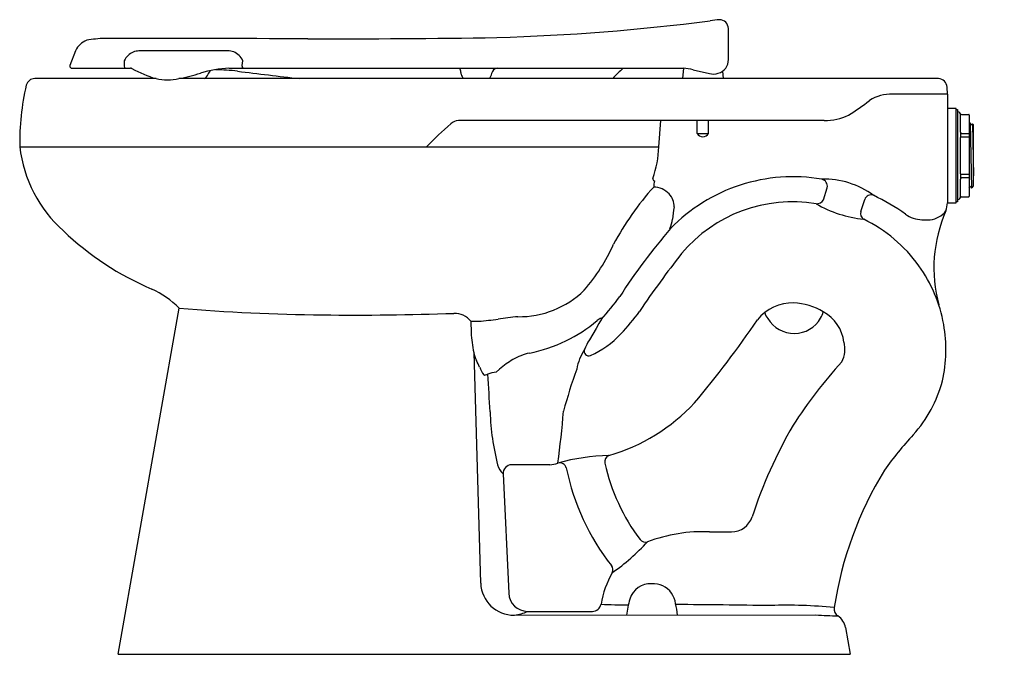
# Model space of a CAD drawing. Units: inches. Extents: x 4625 to 4653, y 200.3 to 218.4.
import ezdxf

# ---------------------------------------------------------------- set-up
doc = ezdxf.new("R2010")
doc.units = ezdxf.units.IN
doc.header["$LTSCALE"] = 0.64311
doc.header["$MEASUREMENT"] = 0
doc.layers.get('0').update_dxf_attribs({"color": 255, "linetype": 'CONTINUOUS'})
doc.layers.get('Defpoints').update_dxf_attribs({"linetype": 'CONTINUOUS'})
doc.styles.get("Standard").update_dxf_attribs({"font": 'txt', "width": 0.8})

msp = doc.modelspace()

# ---------------------------------------------------------------- linework, layer by layer
for p, q in [((4645.112, 217.221), (4645.112, 218.107)), ((4626.556, 217.476), (4626.391, 217.051)), ((4630.882, 217.467), (4628.359, 217.467)), ((4631.29, 217.051), (4631.311, 217.191)), ((4626.391, 217.051), (4626.391, 217.036)), ((4626.456, 216.976), (4628.121, 216.976)), ((4630.918, 216.976), (4643.835, 216.975)), ((4631.289, 217.036), (4631.29, 217.051)), ((4643.835, 216.975), (4643.809, 216.681)), ((4644.108, 216.934), (4644.571, 216.827)), ((4628.845, 216.681), (4625.396, 216.681)), ((4651.082, 216.681), (4629.495, 216.681)), ((4644.942, 216.889), (4644.96, 216.681)), ((4651.339, 216.241), (4651.332, 216.438)), ((4651.339, 216.241), (4649.779, 216.241)), ((4651.339, 216.241), (4651.339, 213.147)), ((4651.589, 215.835), (4651.339, 215.835)), ((4651.589, 213.147), (4651.589, 215.835)), ((4651.589, 215.804), (4651.62, 215.804)), ((4651.62, 215.804), (4651.62, 213.179)), ((4651.71, 215.156), (4651.71, 215.674)), ((4651.734, 215.662), (4651.945, 215.662)), ((4651.96, 215.647), (4651.96, 213.335)), ((4647.839, 215.491), (4637.437, 215.491)), ((4643.135, 214.744), (4643.194, 215.491)), ((4644.221, 215.124), (4644.221, 215.491)), ((4644.548, 215.124), (4644.548, 215.491)), ((4651.987, 215.427), (4651.96, 215.385)), ((4652.03, 215.357), (4651.987, 215.427)), ((4651.987, 215.427), (4652.023, 213.563)), ((4652.051, 215.392), (4652.03, 215.357)), ((4652.08, 215.364), (4652.051, 215.392)), ((4652.051, 215.392), (4652.08, 213.916)), ((4652.08, 213.619), (4652.08, 215.364)), ((4644.221, 215.124), (4644.548, 215.124)), ((4651.96, 215.017), (4651.709, 215.017)), ((4651.71, 213.975), (4651.71, 215.008)), ((4651.739, 215.121), (4651.945, 215.121)), ((4624.969, 214.744), (4643.135, 214.744)), ((4651.709, 213.966), (4651.96, 213.966)), ((4651.71, 213.308), (4651.71, 213.827)), ((4651.945, 213.862), (4651.739, 213.862)), ((4647.813, 213.239), (4647.924, 213.579)), ((4651.96, 213.583), (4651.987, 213.626)), ((4651.987, 213.626), (4652.023, 213.563)), ((4652.05, 213.589), (4652.023, 213.563)), ((4652.05, 213.589), (4652.071, 213.626)), ((4652.071, 213.626), (4652.08, 213.619)), ((4651.734, 213.321), (4651.945, 213.321)), ((4648.876, 212.904), (4648.987, 213.246)), ((4651.339, 213.147), (4651.589, 213.147)), ((4651.62, 213.179), (4651.589, 213.179)), ((4650.612, 212.67), (4650.848, 212.669)), ((4627.765, 200.314), (4629.5, 210.153)), ((4637.79, 209.786), (4637.8, 209.457)), ((4641.432, 209.715), (4641.351, 209.576)), ((4641.502, 209.841), (4641.432, 209.715)), ((4641.351, 209.576), (4641.16, 209.252)), ((4637.876, 208.894), (4638.071, 202.337)), ((4638.513, 208.335), (4638.611, 208.423)), ((4640.036, 205.705), (4638.951, 205.705)), ((4638.709, 205.444), (4638.869, 202.048)), ((4644.58, 203.797), (4645.202, 203.797)), ((4639.403, 201.535), (4641.249, 201.535)), ((4639.028, 201.425), (4647.597, 201.436)), ((4648.44, 201.072), (4648.575, 200.314)), ((4627.765, 200.314), (4648.575, 200.314))]:
    msp.add_line(p, q)
for centre, radius, start, end in [((4636.57, 282.148), 64.329, 271.75003, 277.16519), ((4646.104, 208.071), 10.361, 96.9038, 98.3806), ((4644.856, 218.101), 0.256, 1.3358, 89.4063), ((4627.082, 217.227), 0.582, 110.9651, 154.6698), ((4627.54, 213.946), 3.882, 92.3542, 99.8812), ((4628.304, -662.603), 880.428, 89.684251, 90.060101), ((4633.401, 569.567), 351.755, 269.96003, 270.83611), ((4628.355, 217.049), 0.418, 89.3654, 112.4208), ((4630.889, 216.977), 0.491, 70.5798, 90.8178), ((4631.452, 217.035), 3.513, 177.449, 179.9721), ((4628.413, 216.957), 0.526, 114.4801, 153.5777), ((4630.896, 217.016), 0.451, 22.7755, 69.6744), ((4644.727, 217.208), 0.385, 284.5483, 2.0198), ((4626.46, 217.046), 0.07, 188.0813, 266.6891), ((4627.993, 217.029), 0.055, 171.9035, 251.8377), ((4628.122, 216.587), 0.389, 87.7281, 90.0476), ((4628.123, 216.867), 0.109, 70.1887, 82.6109), ((4629.605, 219.438), 2.859, 239.6546, 254.6011), ((4631.079, 213.635), 3.345, 92.7655, 106.9001), ((4630.518, 216.749), 0.202, 127.5961, 161.3707), ((4630.31, 208.925), 8.013, 83.908, 88.4086), ((4631.355, 217.027), 0.0666, 171.8376, 229.4852), ((4637.325, 216.884), 0.177, 11.7494, 31.2313), ((4607.454, 211.532), 30.524, 9.9472, 10.167), ((4638.559, 216.799), 0.178, 94.7726, 170.2517), ((4644.159, 214.647), 3.096, 131.2066, 138.9035), ((4643.785, 215.726), 1.25, 74.9999, 87.6922), ((4625.396, 216.431), 0.25, 90.0005, 164.3941), ((4629.17, 218.2), 1.553, 257.9301, 282.0699), ((4627.695, 225.1), 8.609, 282.0705, 286.2683), ((4630.107, 216.887), 0.232, 297.4258, 338.9734), ((4630.11, 216.884), 0.228, 339.3234, 341.9572), ((4695.898, 747.399), 534.442, 263.04259, 263.23259), ((4637.744, 216.845), 0.229, 190.0542, 225.6141), ((4638.148, 216.85), 0.237, 314.7007, 354.8927), ((4644.684, 217.236), 0.424, 254.555, 289.1869), ((4651.062, 216.411), 0.272, 5.862, 85.7208), ((4632.453, 214.837), 7.484, 167.1751, 180.716), ((4644.179, 222.545), 8.157, 302.2008, 307.3146), ((4649.751, 215.081), 1.161, 88.6547, 122.6988), ((4647.877, 216.956), 1.465, 268.5172, 296.3191), ((4651.621, 215.651), 0.09, 19.8605, 90.8005), ((4651.734, 215.692), 0.03, 199.8498, 270.0146), ((4651.945, 215.647), 0.015, 0.3598, 89.7328), ((4643.532, 208.036), 9.693, 130.5946, 136.2088), ((4637.482, 215.106), 0.388, 96.7019, 131.584), ((4644.385, 215.222), 0.191, 210.9338, 329.0662), ((4652.388, 215.082), 0.682, 173.7628, 186.2372), ((4651.743, 215.154), 0.0337, 176.8873, 262.1444), ((4651.946, 215.107), 0.0142, 4.9777, 93.5863), ((4628.752, 215.192), 3.809, 186.7577, 228.1255), ((4640.305, 214.811), 2.831, 340.0645, 358.6387), ((4643.016, 213.827), 0.0525, 159.3955, 262.3779), ((4646.94, 209.079), 4.812, 80.1146, 108.1058), ((4647.848, 211.492), 2.329, 53.4529, 91.9978), ((4647.721, 213.618), 0.207, 349.3131, 77.2154), ((4652.388, 213.901), 0.682, 173.7628, 186.2372), ((4651.743, 213.829), 0.0338, 98.0835, 182.8838), ((4651.946, 213.876), 0.0142, 266.4137, 355.0223), ((4649.035, 208.154), 8.137, 137.9913, 152.0221), ((4644.826, 213.485), 1.841, 170.9152, 176.4227), ((4642.973, 212.975), 0.624, 43.349, 88.568), ((4646.968, 209.012), 4.885, 108.1658, 135.7406), ((4643.084, 213.061), 0.485, 356.628, 45.018), ((4649.169, 213.181), 0.194, 70.298, 160.2738), ((4646.77, 208.113), 5.8, 54.3527, 64.856), ((4651.621, 213.331), 0.09, 269.1995, 340.1367), ((4651.734, 213.291), 0.03, 89.9854, 160.1586), ((4651.945, 213.336), 0.015, 270.2672, 359.6402), ((4659.018, 210.785), 15.612, 171.7251, 173.0038), ((4646.932, 209.07), 4.109, 80.5697, 140.0492), ((4647.622, 213.337), 0.214, 265.4407, 332.933), ((4649.321, 216.086), 3.424, 239.9224, 263.935), ((4650.38, 213.212), 0.961, 342.3123, 356.1689), ((4649.061, 212.846), 0.194, 162.8129, 238.4392), ((4650.627, 213.476), 0.806, 233.7186, 268.9105), ((4650.775, 213.323), 0.659, 276.371, 322.1985), ((4654.968, 211.298), 4.015, 156.1738, 195.1763), ((4656.832, 200.937), 17.619, 139.3249, 147.177), ((4643.463, 212.412), 0.0173, 140.2275, 225.1299), ((4642.697, 212.771), 0.83, 335.1905, 354.1681), ((4647.137, 208.931), 4.17, 35.6278, 64.0835), ((4632.019, 218.436), 8.41, 226.3047, 246.9509), ((4636.909, 214.204), 5.421, 319.2531, 335.6844), ((4665.754, 194.477), 27.923, 141.894, 146.0673), ((4647.282, 209.007), 4.008, 9.8024, 35.954), ((4627.599, 208.278), 2.67, 44.6168, 65.0282), ((4639.159, 212.578), 2.666, 269.3118, 314.1436), ((4636.441, 214.477), 6.863, 317.5037, 324.4572), ((4646.944, 209.015), 1.29, 88.8693, 141.1769), ((4646.867, 208.455), 1.853, 59.4195, 86.8141), ((4634.16, 266.471), 56.51, 265.2694, 269.4098), ((4634.432, 296.338), 86.379, 269.43324, 271.91079), ((4637.331, 209.422), 0.586, 38.4035, 91.7869), ((4640.411, 197.01), 12.965, 95.6816, 98.1809), ((4637.808, 213.462), 5.864, 316.4599, 324.5826), ((4646.496, 210.108), 0.36, 192.7997, 223.8004), ((4647.26, 210.182), 0.565, 327.0761, 346.5253), ((4647.261, 209.042), 1.147, 7.4714, 61.4727), ((4637.92, 211.985), 2.204, 266.6028, 272.5158), ((4637.387, 218.104), 8.344, 274.3328, 278.1236), ((4638.592, 213.112), 4.327, 296.0432, 310.113), ((4641.726, 209.361), 0.561, 114.3802, 128.0509), ((4641.5, 209.864), 0.0101, 357.8055, 124.7827), ((4639.695, 210.531), 1.934, 339.0882, 339.8174), ((4622.033, 226.104), 28.923, 319.8775, 325.746), ((4646.981, 210.302), 0.866, 210.752, 330.4424), ((4647.339, 208.973), 3.958, 347.0656, 10.4247), ((4641.628, 209.687), 3.835, 183.429, 191.9355), ((4640.139, 211.22), 2.629, 293.6016, 316.8825), ((4638.51, 213.413), 4.633, 281.8001, 295.3247), ((4642.734, 208.288), 1.846, 148.5057, 158.0254), ((4647.634, 208.99), 0.791, 333.0645, 14.6958), ((4638.824, 209.081), 0.967, 191.1894, 205.2896), ((4639.796, 207.324), 1.59, 102.2924, 120.4929), ((4642.318, 208.144), 1.541, 147.1935, 169.6607), ((4641.144, 208.932), 0.131, 159.009, 291.3679), ((4635.997, 207.583), 2.234, 23.7074, 29.0626), ((4640.179, 206.633), 2.38, 119.9892, 131.2092), ((4658.724, 199.218), 14.017, 137.8072, 147.1362), ((4638.668, 208.671), 0.653, 196.8573, 219.1998), ((4638.188, 208.284), 0.0372, 224.7933, 288.3528), ((4638.766, 206.9), 1.462, 109.7096, 112.7549), ((4638.531, 207.738), 0.597, 91.7041, 115.6504), ((4582.851, 204.269), 55.566, 3.0279, 4.1358), ((4655.279, 203.191), 15.393, 160.1404, 164.8152), ((4647.664, 209.009), 3.65, 317.7833, 345.3617), ((4640.259, 211.057), 5.295, 285.9952, 317.289), ((4645.238, 207.415), 6.901, 181.7516, 194.4042), ((4619.865, 208.732), 20.614, 351.6893, 355.8034), ((4658.764, 199.98), 13.653, 149.9152, 161.9146), ((4658.269, 199.279), 10.742, 137.3508, 144.2877), ((4638.96, 205.454), 0.251, 92.0515, 182.0897), ((4640.037, 206.265), 0.56, 269.9315, 293.7485), ((4641.865, 199.918), 6.05, 91.3956, 105.363), ((4640.317, 205.565), 0.194, 13.8943, 106.3022), ((4641.785, 205.788), 0.191, 110.7327, 192.5729), ((4647.133, 206.987), 5.671, 192.6355, 216.9441), ((4639.038, 205.82), 0.499, 194.0393, 228.7624), ((4647.133, 206.987), 6.769, 191.7179, 217.8403), ((4658.546, 200.047), 10.548, 148.5592, 171.3096), ((4645.199, 204.416), 0.619, 270.3294, 341.4139), ((4644.402, 199.284), 4.516, 87.7438, 110.6041), ((4638.191, 207.779), 6.291, 305.1365, 317.2806), ((4642.755, 203.698), 0.196, 217.8276, 287.2704), ((4644.21, 201.273), 2.758, 150.4109, 170.2415), ((4641.635, 202.715), 0.194, 335.6057, 38.1969), ((4639.018, 202.372), 0.947, 182.1539, 270.622), ((4642.901, 201.705), 0.616, 87.1856, 163.0702), ((4642.981, 201.697), 0.626, 34.7825, 94.6468), ((4639.403, 202.07), 0.535, 182.3347, 269.9368), ((4645.223, 201.072), 3.024, 164.4198, 173.2209), ((4642.828, 201.619), 0.797, 10.0266, 33.0754), ((4638.877, 202.63), 1.214, 277.165, 295.664), ((4641.246, 201.785), 0.25, 270.5368, 349.6743), ((4642.124, 211.702), 9.982, 266.372, 270.8399), ((4638.573, 200.725), 5.144, 7.8878, 11.5803), ((4634.187, -781.551), 983.326, 89.293299, 89.450472), ((4646.794, 188.865), 12.844, 84.0773, 92.1349), ((4648.367, 201.611), 0.25, 173.1069, 235.9692), ((4649.127, 224.739), 23.353, 266.2452, 267.7934), ((4647.953, 200.994), 0.493, 9.0364, 56.1605)]:
    msp.add_arc(centre, radius, start, end)

# ---------------------------------------------------------------- texts
at = {"layer": 'Defpoints'}
for tag, p, s in [('MODELNUMBER', (4652.945, 200.326), 'K-96058-L'), ('TRADENAME', (4652.945, 200.325), 'HIGHCLIFF'), ('PRODUCT', (4652.945, 200.323), 'BOWL')]:
    msp.add_attdef(tag, p, s, height=0.001, dxfattribs=at)

doc.saveas('drawing.dxf')
